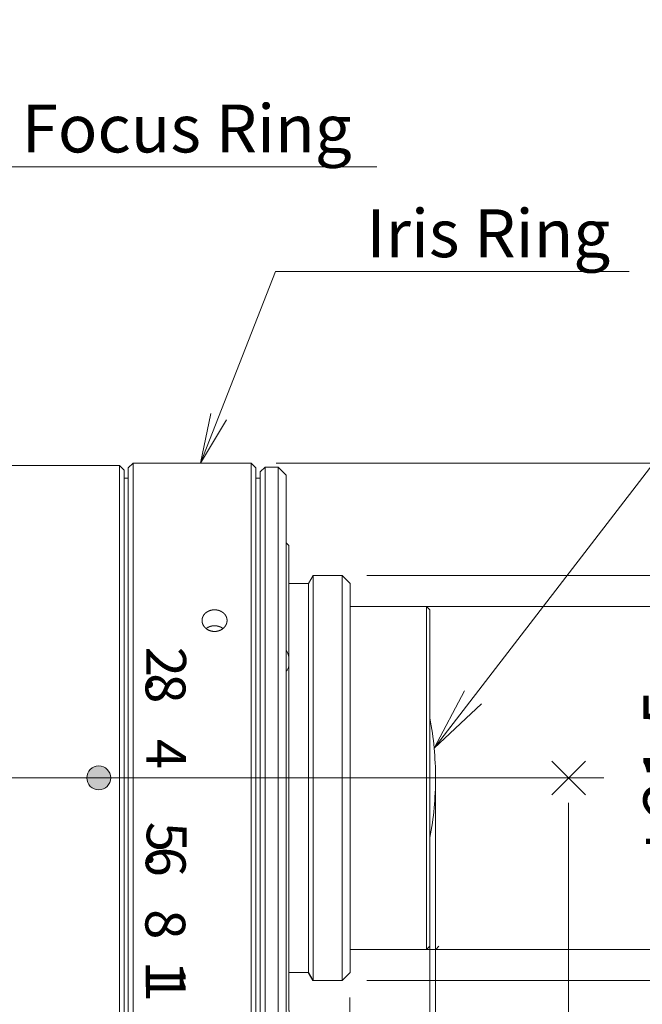
# Model space of a CAD drawing. Units: millimetres. Extents: x 72 to 255, y 76 to 186.
# Drawn here: x 180 to 219, y 121 to 183 of the extents above; entities that cross this region are included whole.
import ezdxf

# ---------------------------------------------------------------- set-up
doc = ezdxf.new("R2010")
doc.units = ezdxf.units.MM
doc.header["$LTSCALE"] = 0.25
doc.linetypes.add('DASHDOT', pattern=[50.5, 30, -9, 2.5, -9])
doc.layers.add('1', color=7, linetype='Continuous', lineweight=9)
doc.layers.add('21', color=7, linetype='Continuous', lineweight=9)
doc.styles.get("Standard").update_dxf_attribs({"font": 'txt', "bigfont": 'bigfont'})
doc.styles.add('ＭＳ ゴシック', font='txt')
doc.dimstyles.get("Standard").update_dxf_attribs({"dimtxt": 0.18, "dimasz": 0.18, "dimexe": 0.18, "dimexo": 0.0625, "dimgap": 0.09, "dimtad": 0, "dimtih": 1, "dimtoh": 1, "dimdec": 4, "dimzin": 0, "dimdsep": 46, "dimtxsty": 'Standard', "dimcen": 0.09, "dimadec": 0, "dimazin": 0, "dimtfac": 1, "dimtdec": 4, "dimtofl": 0, "dimtmove": 0, "dimatfit": 3, "dimfxl": 1, "dimtolj": 1, "dimtzin": 0, "dimarcsym": 0})

# ---------------------------------------------------------------- blocks, each defined once
blk = doc.blocks.new('_OPEN')
at = {"color": 0}
for q in [(-1, 0.167), (-1, -0.167), (-1, 0)]:
    blk.add_line((0, 0), q, dxfattribs=at)
blk = doc.blocks.new('Dim1')
at = {"layer": '21', "color": 7, "linetype": 'Continuous', "lineweight": 9}
for p, q in [((77.992, 128.948), (131.136, 147.401)), ((115.606, 144.093), (115.595, 144.122)), ((77.346, 130.808), (77.336, 130.838))]:
    blk.add_line(p, q, dxfattribs=at)
at = {"layer": '21', "color": 7, "linetype": 'Continuous', "lineweight": 9, "xscale": 3, "yscale": 3, "zscale": 3}
for p, rotation in [((116.251, 142.233), 19.14780463893244), ((77.992, 128.948), 199.1478046389325)]:
    blk.add_blockref('_OPEN', p, dxfattribs=dict(at, rotation=rotation))
at = {"layer": '21', "color": 7, "linetype": 'Continuous', "lineweight": 9, "insert": (118.305, 143.197), "char_height": 3, "width": 105.33, "attachment_point": 7, "rotation": 19.1478, "style": 'ＭＳ ゴシック'}
blk.add_mtext('M40.5x0.5', dxfattribs=at)
blk = doc.blocks.new('Dim7')
at = {"layer": '21', "color": 7, "linetype": 'Continuous', "lineweight": 9}
for p, q in [((213.948, 134.035), (213.948, 79.888)), ((196.422, 119.458), (196.422, 79.888)), ((196.422, 81.451), (213.948, 81.451))]:
    blk.add_line(p, q, dxfattribs=at)
at = {"layer": '21', "color": 7, "linetype": 'Continuous', "lineweight": 9, "xscale": 3, "yscale": 3, "zscale": 3}
for p, rotation in [((196.422, 81.451), 179.9999999999998), ((213.948, 81.451), 359.9999999999997)]:
    blk.add_blockref('_OPEN', p, dxfattribs=dict(at, rotation=rotation))
at = {"layer": '21', "color": 7, "linetype": 'Continuous', "lineweight": 9, "insert": (205.185, 81.451), "char_height": 3, "width": 70.275, "attachment_point": 8, "style": 'ＭＳ ゴシック'}
blk.add_mtext('17.526', dxfattribs=at)
blk = doc.blocks.new('Dim10')
at = {"layer": '21', "color": 7, "linetype": 'Continuous', "lineweight": 9}
for p, q in [((207.184, 146.347), (224.137, 146.347)), ((222.575, 124.847), (222.575, 146.347)), ((207.184, 124.847), (224.137, 124.847))]:
    blk.add_line(p, q, dxfattribs=at)
at = {"layer": '21', "color": 7, "linetype": 'Continuous', "lineweight": 9, "xscale": 3, "yscale": 3, "zscale": 3}
for p, rotation in [((222.575, 146.347), 89.99999999999991), ((222.575, 124.847), 269.9999999999998)]:
    blk.add_blockref('_OPEN', p, dxfattribs=dict(at, rotation=rotation))
at = {"layer": '21', "color": 7, "linetype": 'Continuous', "lineweight": 9, "insert": (222.575, 135.597), "char_height": 3, "width": 51.765, "attachment_point": 8, "rotation": 90, "style": 'ＭＳ ゴシック'}
blk.add_mtext('φ21.5', dxfattribs=at)
blk = doc.blocks.new('Dim11')
at = {"layer": '21', "color": 7, "linetype": 'Continuous', "lineweight": 9}
for p, q in [((195.614, 155.347), (235.722, 155.347)), ((234.159, 115.847), (234.159, 155.347)), ((195.614, 115.847), (235.722, 115.847))]:
    blk.add_line(p, q, dxfattribs=at)
at = {"layer": '21', "color": 7, "linetype": 'Continuous', "lineweight": 9, "xscale": 3, "yscale": 3, "zscale": 3}
for p, rotation in [((234.159, 155.347), 89.99999999999991), ((234.159, 115.847), 269.9999999999998)]:
    blk.add_blockref('_OPEN', p, dxfattribs=dict(at, rotation=rotation))
at = {"layer": '21', "color": 7, "linetype": 'Continuous', "lineweight": 9, "insert": (234.159, 135.597), "char_height": 3, "width": 56.76, "attachment_point": 8, "rotation": 90, "style": 'ＭＳ ゴシック'}
blk.add_mtext('φ39.5', dxfattribs=at)
blk = doc.blocks.new('Dim12')
at = {"layer": '21', "color": 7, "linetype": 'Continuous', "lineweight": 9}
for p, q in [((201.294, 148.297), (230.224, 148.297)), ((228.661, 122.897), (228.661, 148.297)), ((201.294, 122.897), (230.224, 122.897))]:
    blk.add_line(p, q, dxfattribs=at)
at = {"layer": '21', "color": 7, "linetype": 'Continuous', "lineweight": 9, "xscale": 3, "yscale": 3, "zscale": 3}
for p, rotation in [((228.661, 148.297), 89.99999999999991), ((228.661, 122.897), 269.9999999999998)]:
    blk.add_blockref('_OPEN', p, dxfattribs=dict(at, rotation=rotation))
at = {"layer": '21', "color": 7, "linetype": 'Continuous', "lineweight": 9, "insert": (228.661, 135.597), "char_height": 3, "width": 95.115, "attachment_point": 8, "rotation": 90, "style": 'ＭＳ ゴシック'}
blk.add_mtext('1-32UNF ', dxfattribs=at)
blk = doc.blocks.new('*G29')
at = {"layer": '21', "linetype": 'Continuous', "lineweight": 9}
h = blk.add_hatch(color=7, dxfattribs=at)
edge = h.paths.add_edge_path(flags=0)
edge.add_ellipse((184.499, 135.602), major_axis=(0.75, 0), ratio=1, start_angle=0, end_angle=360)
at = {"layer": '21', "color": 7, "linetype": 'Continuous', "lineweight": 9}
for p, q in [((185.798, 155.197), (172.417, 155.197)), ((185.798, 155.197), (185.798, 115.997)), ((186.098, 154.897), (185.798, 155.197)), ((186.648, 155.347), (186.348, 155.047)), ((186.348, 155.047), (186.348, 116.147)), ((186.648, 155.347), (186.648, 115.847)), ((194.051, 155.347), (186.648, 155.347)), ((194.051, 155.347), (194.051, 115.847)), ((194.351, 155.047), (194.051, 155.347)), ((194.351, 155.047), (194.351, 116.147)), ((194.923, 155.097), (194.623, 154.797)), ((194.923, 155.097), (194.923, 116.097)), ((195.752, 155.097), (194.923, 155.097)), ((195.752, 155.097), (195.752, 116.097)), ((196.252, 154.597), (195.752, 155.097)), ((186.098, 154.897), (186.098, 116.297)), ((186.348, 154.397), (186.098, 154.397)), ((194.623, 154.397), (194.351, 154.397)), ((194.623, 154.797), (194.623, 116.397)), ((196.252, 154.597), (196.252, 116.597)), ((196.422, 150.177), (196.252, 150.347)), ((196.422, 143.15), (196.422, 150.177)), ((197.622, 147.797), (196.422, 147.797)), ((205.622, 146.347), (200.232, 146.347)), ((196.422, 143.15), (196.422, 142.621)), ((196.422, 121.02), (196.422, 142.621)), ((212.887, 134.536), (215.008, 136.658)), ((215.008, 134.536), (212.887, 136.658)), ((216.148, 135.597), (156.961, 135.597)), ((200.232, 124.847), (205.622, 124.847)), ((205.622, 124.847), (205.822, 125.047)), ((196.422, 123.397), (197.622, 123.397)), ((197.622, 123.397), (197.91, 122.897))]:
    blk.add_line(p, q, dxfattribs=at)
for points in [[(191.757, 144.786), (191.748, 144.786), (191.739, 144.786), (191.731, 144.786), (191.722, 144.787), (191.713, 144.787), (191.704, 144.787), (191.695, 144.788), (191.687, 144.789), (191.678, 144.789), (191.669, 144.79), (191.66, 144.791), (191.652, 144.792), (191.643, 144.793), (191.634, 144.794), (191.625, 144.796), (191.617, 144.797), (191.608, 144.799), (191.599, 144.8), (191.591, 144.802), (191.582, 144.803), (191.574, 144.805), (191.565, 144.807), (191.557, 144.809), (191.548, 144.811), (191.54, 144.813), (191.531, 144.815), (191.523, 144.818), (191.514, 144.82), (191.506, 144.822), (191.498, 144.825), (191.489, 144.827), (191.481, 144.83), (191.473, 144.833), (191.465, 144.836), (191.457, 144.839), (191.449, 144.842), (191.441, 144.845), (191.433, 144.848), (191.425, 144.851), (191.417, 144.855), (191.409, 144.858), (191.401, 144.862), (191.393, 144.865), (191.385, 144.869), (191.377, 144.873), (191.37, 144.876), (191.362, 144.88), (191.354, 144.884), (191.347, 144.888), (191.339, 144.892), (191.332, 144.897), (191.325, 144.901), (191.317, 144.905), (191.31, 144.91), (191.303, 144.914), (191.296, 144.919), (191.289, 144.923), (191.282, 144.928), (191.275, 144.933), (191.268, 144.937), (191.261, 144.942), (191.254, 144.947), (191.247, 144.952), (191.241, 144.957), (191.234, 144.962), (191.228, 144.968), (191.221, 144.973), (191.215, 144.978), (191.209, 144.984), (191.202, 144.989), (191.196, 144.995), (191.19, 145), (191.184, 145.006), (191.178, 145.012), (191.172, 145.017), (191.166, 145.023), (191.16, 145.029), (191.155, 145.035), (191.149, 145.041), (191.144, 145.047), (191.138, 145.053), (191.133, 145.059), (191.127, 145.065), (191.122, 145.072), (191.117, 145.078), (191.112, 145.084), (191.107, 145.091), (191.102, 145.097), (191.097, 145.104), (191.093, 145.11), (191.088, 145.117), (191.084, 145.123), (191.079, 145.13), (191.075, 145.136), (191.071, 145.143), (191.066, 145.15), (191.062, 145.157), (191.058, 145.164), (191.054, 145.171), (191.05, 145.178), (191.047, 145.185), (191.043, 145.192), (191.039, 145.199), (191.036, 145.206), (191.032, 145.213), (191.029, 145.22), (191.026, 145.227), (191.023, 145.234), (191.02, 145.242), (191.017, 145.249), (191.014, 145.256), (191.011, 145.263), (191.009, 145.271), (191.006, 145.278), (191.003, 145.285), (191.001, 145.293), (190.999, 145.3), (190.997, 145.308), (190.995, 145.315), (190.993, 145.323), (190.991, 145.33), (190.989, 145.338), (190.987, 145.345), (190.986, 145.353), (190.984, 145.36), (190.983, 145.368), (190.981, 145.375), (190.98, 145.383), (190.979, 145.39), (190.978, 145.398), (190.977, 145.406), (190.976, 145.413), (190.976, 145.421), (190.975, 145.429), (190.975, 145.436), (190.974, 145.444), (190.974, 145.451), (190.974, 145.459), (190.974, 145.467), (190.974, 145.474), (190.974, 145.482), (190.974, 145.49), (190.974, 145.497), (190.974, 145.505), (190.975, 145.512), (190.975, 145.52), (190.976, 145.528), (190.977, 145.535), (190.978, 145.543), (190.979, 145.55), (190.98, 145.558), (190.981, 145.565), (190.982, 145.573), (190.984, 145.58), (190.985, 145.588), (190.987, 145.595), (190.988, 145.603), (190.99, 145.61), (190.992, 145.618), (190.994, 145.625), (190.996, 145.632), (190.998, 145.64), (191, 145.647), (191.003, 145.654), (191.005, 145.662), (191.007, 145.669), (191.01, 145.676), (191.013, 145.683), (191.016, 145.691), (191.018, 145.698), (191.021, 145.705), (191.025, 145.712), (191.028, 145.719), (191.031, 145.726), (191.034, 145.733), (191.038, 145.74), (191.041, 145.747), (191.045, 145.754), (191.049, 145.761), (191.052, 145.767), (191.056, 145.774), (191.06, 145.781), (191.064, 145.788), (191.068, 145.794), (191.073, 145.801), (191.077, 145.807), (191.081, 145.814), (191.086, 145.82), (191.091, 145.827), (191.095, 145.833), (191.1, 145.84), (191.105, 145.846), (191.11, 145.852), (191.115, 145.858), (191.12, 145.864), (191.125, 145.871), (191.13, 145.877), (191.136, 145.883), (191.141, 145.889), (191.147, 145.894), (191.152, 145.9), (191.158, 145.906), (191.164, 145.912), (191.169, 145.917), (191.175, 145.923), (191.181, 145.929), (191.187, 145.934), (191.193, 145.94), (191.199, 145.945), (191.205, 145.95), (191.212, 145.955), (191.218, 145.961), (191.224, 145.966), (191.231, 145.971), (191.238, 145.976), (191.244, 145.981), (191.251, 145.986), (191.258, 145.99), (191.264, 145.995), (191.271, 146), (191.278, 146.004), (191.285, 146.009), (191.292, 146.013), (191.3, 146.018), (191.307, 146.022), (191.314, 146.026), (191.321, 146.031), (191.329, 146.035), (191.336, 146.039), (191.344, 146.043), (191.351, 146.047), (191.359, 146.051), (191.366, 146.054), (191.374, 146.058), (191.382, 146.062), (191.389, 146.065), (191.397, 146.069), (191.405, 146.072), (191.413, 146.075), (191.421, 146.079), (191.429, 146.082), (191.437, 146.085), (191.445, 146.088), (191.453, 146.091), (191.461, 146.094), (191.469, 146.096), (191.477, 146.099), (191.486, 146.102), (191.494, 146.104), (191.502, 146.107), (191.511, 146.109), (191.519, 146.111), (191.527, 146.114), (191.536, 146.116), (191.544, 146.118), (191.553, 146.12), (191.561, 146.122), (191.57, 146.124), (191.579, 146.125), (191.587, 146.127), (191.596, 146.129), (191.604, 146.13), (191.613, 146.132), (191.622, 146.133), (191.63, 146.134), (191.639, 146.135), (191.648, 146.136), (191.657, 146.137), (191.665, 146.138), (191.674, 146.139), (191.683, 146.14), (191.691, 146.141), (191.7, 146.141), (191.709, 146.142), (191.718, 146.142), (191.727, 146.142), (191.735, 146.143), (191.744, 146.143), (191.753, 146.143), (191.762, 146.143), (191.771, 146.143), (191.779, 146.143), (191.788, 146.142), (191.797, 146.142), (191.806, 146.142), (191.815, 146.141), (191.824, 146.14), (191.832, 146.14), (191.841, 146.139), (191.85, 146.138), (191.859, 146.137), (191.867, 146.136), (191.876, 146.135), (191.885, 146.134), (191.893, 146.133), (191.902, 146.131), (191.911, 146.13), (191.919, 146.128), (191.928, 146.127), (191.936, 146.125), (191.945, 146.123), (191.953, 146.122), (191.962, 146.12), (191.97, 146.118), (191.979, 146.116), (191.987, 146.114), (191.996, 146.111), (192.004, 146.109), (192.012, 146.107), (192.021, 146.104), (192.029, 146.102), (192.037, 146.099), (192.046, 146.096), (192.054, 146.093), (192.062, 146.09), (192.07, 146.088), (192.078, 146.085), (192.086, 146.081), (192.094, 146.078), (192.102, 146.075), (192.11, 146.072), (192.118, 146.068), (192.126, 146.065), (192.133, 146.061), (192.141, 146.058), (192.149, 146.054), (192.156, 146.05), (192.164, 146.046), (192.171, 146.042), (192.179, 146.038), (192.186, 146.034), (192.193, 146.03), (192.201, 146.026), (192.208, 146.022), (192.215, 146.018), (192.222, 146.013), (192.229, 146.009), (192.236, 146.004), (192.243, 145.999), (192.25, 145.995), (192.257, 145.99), (192.263, 145.985), (192.27, 145.98), (192.277, 145.975), (192.283, 145.97), (192.29, 145.965), (192.296, 145.96), (192.303, 145.955), (192.309, 145.95), (192.315, 145.944), (192.321, 145.939), (192.327, 145.933), (192.333, 145.928), (192.339, 145.922), (192.345, 145.917), (192.351, 145.911), (192.357, 145.905), (192.362, 145.9), (192.368, 145.894), (192.373, 145.888), (192.379, 145.882), (192.384, 145.876), (192.389, 145.87), (192.394, 145.864), (192.399, 145.858), (192.404, 145.852), (192.409, 145.845), (192.414, 145.839), (192.419, 145.833), (192.424, 145.826), (192.428, 145.82), (192.433, 145.813), (192.437, 145.807), (192.441, 145.8), (192.446, 145.794), (192.45, 145.787), (192.454, 145.78), (192.458, 145.773), (192.462, 145.767), (192.466, 145.76), (192.469, 145.753), (192.473, 145.746), (192.477, 145.739), (192.48, 145.732), (192.483, 145.725), (192.487, 145.718), (192.49, 145.711), (192.493, 145.704), (192.496, 145.697), (192.499, 145.69), (192.501, 145.683), (192.504, 145.675), (192.507, 145.668), (192.509, 145.661), (192.512, 145.654), (192.514, 145.646), (192.516, 145.639), (192.518, 145.632), (192.52, 145.624), (192.522, 145.617), (192.524, 145.609), (192.526, 145.602), (192.527, 145.594), (192.529, 145.587), (192.53, 145.579), (192.532, 145.572), (192.533, 145.564), (192.534, 145.557), (192.535, 145.549), (192.536, 145.542), (192.537, 145.534), (192.538, 145.526), (192.539, 145.519), (192.539, 145.511), (192.54, 145.504), (192.54, 145.496), (192.54, 145.488), (192.54, 145.481), (192.54, 145.473), (192.54, 145.466), (192.54, 145.458), (192.54, 145.45), (192.54, 145.443), (192.539, 145.435), (192.539, 145.428), (192.538, 145.42), (192.537, 145.412), (192.537, 145.405), (192.536, 145.397), (192.535, 145.39), (192.533, 145.382), (192.532, 145.374), (192.531, 145.367), (192.529, 145.359), (192.528, 145.352), (192.526, 145.344), (192.525, 145.337), (192.523, 145.329), (192.521, 145.322), (192.519, 145.314), (192.517, 145.307), (192.515, 145.299), (192.512, 145.292), (192.51, 145.284), (192.508, 145.277), (192.505, 145.27), (192.502, 145.262), (192.5, 145.255), (192.497, 145.248), (192.494, 145.241), (192.491, 145.233), (192.488, 145.226), (192.484, 145.219), (192.481, 145.212), (192.478, 145.205), (192.474, 145.198), (192.471, 145.191), (192.467, 145.184), (192.463, 145.177), (192.459, 145.17), (192.455, 145.163), (192.451, 145.156), (192.447, 145.149), (192.443, 145.143), (192.439, 145.136), (192.434, 145.129), (192.43, 145.123), (192.425, 145.116), (192.421, 145.109), (192.416, 145.103), (192.411, 145.096), (192.406, 145.09), (192.401, 145.084), (192.396, 145.077), (192.391, 145.071), (192.386, 145.065), (192.381, 145.059), (192.375, 145.052), (192.37, 145.046), (192.364, 145.04), (192.359, 145.034), (192.353, 145.029), (192.347, 145.023), (192.341, 145.017), (192.336, 145.011), (192.33, 145.005), (192.324, 145), (192.317, 144.994), (192.311, 144.989), (192.305, 144.983), (192.299, 144.978), (192.292, 144.973), (192.286, 144.967), (192.279, 144.962), (192.273, 144.957), (192.266, 144.952), (192.259, 144.947), (192.252, 144.942), (192.245, 144.937), (192.239, 144.932), (192.232, 144.927), (192.225, 144.923), (192.217, 144.918), (192.21, 144.914), (192.203, 144.909), (192.196, 144.905), (192.188, 144.9), (192.181, 144.896), (192.174, 144.892), (192.166, 144.888), (192.159, 144.884), (192.151, 144.88), (192.144, 144.876), (192.136, 144.872), (192.128, 144.869), (192.12, 144.865), (192.113, 144.861), (192.105, 144.858), (192.097, 144.854), (192.089, 144.851), (192.081, 144.848), (192.073, 144.845), (192.065, 144.842), (192.056, 144.839), (192.048, 144.836), (192.04, 144.833), (192.032, 144.83), (192.023, 144.827), (192.015, 144.825), (192.007, 144.822), (191.998, 144.82), (191.99, 144.817), (191.982, 144.815), (191.973, 144.813), (191.965, 144.811), (191.956, 144.809), (191.948, 144.807), (191.939, 144.805), (191.931, 144.803), (191.922, 144.801), (191.917, 144.8), (191.911, 144.799), (191.906, 144.798), (191.9, 144.798), (191.895, 144.797), (191.889, 144.796), (191.884, 144.795), (191.878, 144.794), (191.873, 144.793), (191.867, 144.793), (191.862, 144.792), (191.856, 144.791), (191.851, 144.791), (191.845, 144.79), (191.84, 144.79), (191.834, 144.789), (191.829, 144.789), (191.823, 144.788), (191.818, 144.788), (191.812, 144.788), (191.807, 144.787), (191.801, 144.787), (191.796, 144.787), (191.79, 144.786), (191.785, 144.786), (191.779, 144.786), (191.774, 144.786), (191.768, 144.786), (191.762, 144.786), (191.757, 144.786)], [(192.278, 144.974), (192.272, 144.978), (192.266, 144.983), (192.261, 144.987), (192.255, 144.991), (192.249, 144.995), (192.244, 144.999), (192.238, 145.002), (192.232, 145.006), (192.226, 145.01), (192.22, 145.014), (192.214, 145.017), (192.208, 145.021), (192.202, 145.025), (192.196, 145.028), (192.19, 145.032), (192.183, 145.035), (192.177, 145.039), (192.171, 145.042), (192.165, 145.045), (192.158, 145.048), (192.152, 145.052), (192.146, 145.055), (192.139, 145.058), (192.133, 145.061), (192.126, 145.064), (192.12, 145.067), (192.113, 145.07), (192.107, 145.072), (192.1, 145.075), (192.093, 145.078), (192.085, 145.081), (192.077, 145.084), (192.069, 145.087), (192.061, 145.09), (192.053, 145.093), (192.045, 145.096), (192.037, 145.098), (192.028, 145.101), (192.02, 145.103), (192.012, 145.106), (192.003, 145.108), (191.995, 145.111), (191.987, 145.113), (191.978, 145.115), (191.97, 145.117), (191.961, 145.119), (191.953, 145.121), (191.944, 145.123), (191.935, 145.125), (191.927, 145.126), (191.918, 145.128), (191.91, 145.129), (191.901, 145.131), (191.892, 145.132), (191.884, 145.133), (191.875, 145.134), (191.866, 145.136), (191.857, 145.137), (191.849, 145.137), (191.84, 145.138), (191.831, 145.139), (191.823, 145.14), (191.814, 145.14), (191.805, 145.141), (191.796, 145.141), (191.787, 145.141), (191.779, 145.142), (191.77, 145.142), (191.761, 145.142), (191.752, 145.142), (191.743, 145.142), (191.735, 145.142), (191.726, 145.141), (191.717, 145.141), (191.708, 145.141), (191.699, 145.14), (191.691, 145.14), (191.682, 145.139), (191.673, 145.138), (191.664, 145.137), (191.655, 145.136), (191.647, 145.135), (191.638, 145.134), (191.629, 145.133), (191.621, 145.132), (191.612, 145.131), (191.603, 145.129), (191.595, 145.128), (191.586, 145.126), (191.578, 145.124), (191.569, 145.123), (191.561, 145.121), (191.552, 145.119), (191.544, 145.117), (191.535, 145.115), (191.527, 145.113), (191.518, 145.111), (191.51, 145.108), (191.502, 145.106), (191.493, 145.103), (191.485, 145.101), (191.477, 145.098), (191.469, 145.095), (191.46, 145.093), (191.452, 145.09), (191.444, 145.087), (191.436, 145.084), (191.428, 145.081), (191.42, 145.078), (191.412, 145.074), (191.404, 145.071), (191.396, 145.068), (191.389, 145.064), (191.381, 145.061), (191.373, 145.057), (191.365, 145.053), (191.358, 145.05), (191.35, 145.046), (191.343, 145.042), (191.335, 145.038), (191.332, 145.036), (191.328, 145.034), (191.325, 145.032), (191.321, 145.03), (191.318, 145.028), (191.314, 145.026), (191.31, 145.024), (191.307, 145.022), (191.303, 145.02), (191.3, 145.018), (191.296, 145.015), (191.293, 145.013), (191.29, 145.011), (191.286, 145.009), (191.283, 145.007), (191.279, 145.004), (191.276, 145.002), (191.272, 145), (191.269, 144.998), (191.266, 144.995), (191.262, 144.993), (191.259, 144.991), (191.256, 144.988), (191.252, 144.986), (191.249, 144.984), (191.246, 144.981), (191.243, 144.979), (191.239, 144.976), (191.236, 144.974), (191.233, 144.972)]]:
    blk.add_lwpolyline(points, dxfattribs=at)
blk.add_circle((184.499, 135.602), 0.75, dxfattribs=at)
for centre, radius, start, end in [((194.426, 142.716), 2.042, 12.27466, 26.63519), ((195.661, 142.807), 0.783, 318.96754, 346.28339)]:
    blk.add_arc(centre, radius, start, end, dxfattribs=at)
blk = doc.blocks.new('Dim13')
at = {"layer": '21', "color": 7, "linetype": 'Continuous', "lineweight": 9}
for p, q in [((200.234, 121.835), (200.234, 107.507)), ((196.424, 119.458), (196.424, 107.507)), ((190.174, 109.069), (210.825, 109.069))]:
    blk.add_line(p, q, dxfattribs=at)
at = {"layer": '21', "color": 7, "linetype": 'Continuous', "lineweight": 9, "xscale": 3, "yscale": 3, "zscale": 3}
for p, rotation in [((196.424, 109.069), 359.9999999999997), ((200.234, 109.069), 179.9999999999995)]:
    blk.add_blockref('_OPEN', p, dxfattribs=dict(at, rotation=rotation))
at = {"layer": '21', "color": 7, "linetype": 'Continuous', "lineweight": 9, "insert": (206.325, 109.628), "char_height": 3, "width": 30.27, "attachment_point": 7, "style": 'ＭＳ ゴシック'}
blk.add_mtext('3.8', dxfattribs=at)
blk = doc.blocks.new('*G31')
at = {"layer": '21', "color": 7, "linetype": 'Continuous', "lineweight": 9}
for p, q in [((205.04, 146.346), (216.832, 146.346)), ((205.04, 124.846), (216.832, 124.846))]:
    blk.add_line(p, q, dxfattribs=at)
blk = doc.blocks.new('Dim15')
at = {"layer": '21', "color": 7, "linetype": 'Continuous', "lineweight": 9}
for p, q in [((205.253, 125.909), (205.253, 102.684)), ((196.439, 121.019), (196.439, 102.684)), ((196.439, 103.809), (211.244, 103.809))]:
    blk.add_line(p, q, dxfattribs=at)
at = {"layer": '21', "color": 7, "linetype": 'Continuous', "lineweight": 9, "xscale": 2.25, "yscale": 2.25, "zscale": 2.25}
for p, rotation in [((196.439, 103.809), 179.9999999999998), ((205.253, 103.809), 359.9999999999997)]:
    blk.add_blockref('_OPEN', p, dxfattribs=dict(at, rotation=rotation))
at = {"layer": '21', "color": 7, "linetype": 'Continuous', "lineweight": 9, "insert": (206.744, 104.323), "char_height": 3, "width": 30.315, "attachment_point": 7, "style": 'ＭＳ ゴシック'}
blk.add_mtext('8.8', dxfattribs=at)
blk = doc.blocks.new('Dim16')
at = {"layer": '21', "color": 7, "linetype": 'Continuous', "lineweight": 9}
for p, q in [((205.607, 135.596), (205.607, 97.133)), ((196.439, 121.019), (196.439, 97.133)), ((196.439, 98.258), (220.758, 98.258))]:
    blk.add_line(p, q, dxfattribs=at)
at = {"layer": '21', "color": 7, "linetype": 'Continuous', "lineweight": 9, "xscale": 2.25, "yscale": 2.25, "zscale": 2.25}
for p, rotation in [((196.439, 98.258), 179.9999999999998), ((205.607, 98.258), 359.9999999999997)]:
    blk.add_blockref('_OPEN', p, dxfattribs=dict(at, rotation=rotation))
at = {"layer": '21', "color": 7, "linetype": 'Continuous', "lineweight": 9, "insert": (214.758, 98.489), "char_height": 3, "width": 40.425, "attachment_point": 7, "style": 'ＭＳ ゴシック'}
blk.add_mtext('9.17', dxfattribs=at)

msp = doc.modelspace()

# ---------------------------------------------------------------- linework, layer by layer
at = {"layer": '1', "color": 7, "linetype": 'Continuous', "lineweight": 9}
msp.add_lwpolyline([(205.518, 137.476), (221.815, 158.636), (246.91, 158.636)], dxfattribs=at)
at = {"layer": '21', "color": 7, "linetype": 'Continuous', "lineweight": 9}
for p, q in [((176.881, 173.924), (201.923, 173.924)), ((195.571, 167.353), (217.743, 167.353)), ((197.928, 148.296), (197.639, 147.796)), ((199.749, 148.296), (197.928, 148.296)), ((197.928, 148.296), (197.928, 122.896)), ((200.249, 147.796), (199.749, 148.296)), ((199.749, 148.296), (199.749, 122.896)), ((197.639, 147.796), (196.439, 147.796)), ((197.639, 147.796), (197.639, 123.396)), ((200.249, 147.796), (200.249, 123.396)), ((205.04, 146.346), (200.249, 146.346)), ((205.24, 146.146), (205.04, 146.346)), ((205.04, 124.846), (205.04, 146.346)), ((205.24, 125.046), (205.24, 146.146)), ((205.253, 145.283), (205.24, 145.297)), ((205.253, 125.909), (205.253, 145.283)), ((205.24, 125.896), (205.253, 125.909)), ((200.249, 124.846), (205.04, 124.846)), ((205.04, 124.846), (205.24, 125.046)), ((196.439, 123.396), (197.639, 123.396)), ((197.639, 123.396), (197.928, 122.896)), ((197.928, 122.896), (199.749, 122.896)), ((199.749, 122.896), (200.249, 123.396))]:
    msp.add_line(p, q, dxfattribs=at)
at = {"layer": '21', "color": 7, "linetype": 'DASHDOT', "lineweight": 9}
msp.add_line((182.624, 135.596), (209.54, 135.596), dxfattribs=at)
at = {"layer": '21', "color": 7, "linetype": 'Continuous', "lineweight": 9}
for points in [[(195.571, 167.353), (190.879, 155.347)], [(192.501, 158.068), (190.879, 155.347), (191.531, 158.447)]]:
    msp.add_lwpolyline(points, dxfattribs=at)
for start, end in [(0, 10.79364), (349.20636, 0)]:
    msp.add_arc((185.617, 135.596), 19.99, start, end, dxfattribs=at)

# ---------------------------------------------------------------- block references
for name in ['*G29', '*G31']:
    msp.add_blockref(name, (0, 0))
at = {"layer": '1', "color": 7, "linetype": 'Continuous', "lineweight": 9, "xscale": 4, "yscale": 4, "zscale": 4, "rotation": 232.3974554764595}
msp.add_blockref('_OPEN', (205.518, 137.476), dxfattribs=at)

# ---------------------------------------------------------------- texts
at = {"layer": '21', "color": 7, "linetype": 'Continuous', "lineweight": 9, "char_height": 3, "attachment_point": 1}
for s, insert, width in [('{\\fＭＳ ゴシック;\\T0.760398;Focus Ring}', (179.679, 177.831), 21.26765), ('{\\fＭＳ ゴシック;\\T0.784519;Iris Ring}', (201.278, 171.259), 19.0906)]:
    msp.add_mtext(s, dxfattribs=dict(at, insert=insert, width=width))
at = {"layer": '21', "color": 7, "linetype": 'Continuous', "lineweight": 9, "char_height": 2.5, "attachment_point": 5, "rotation": 270}
for s, insert, width in [('{\\fＭＳ ゴシック;\\T1.790983;2.}', (188.726, 142.408), 4.70639), ('{\\fＭＳ ゴシック;\\T0.750000;8}', (188.686, 141.218), 1.8744), ('{\\fＭＳ ゴシック;\\T0.750000;4}', (188.726, 137.102), 1.99865), ('{\\fＭＳ ゴシック;\\T1.763624;5.}', (188.756, 131.427), 4.66106), ('{\\fＭＳ ゴシック;\\T0.750000;6}', (188.696, 130.342), 1.79985), ('{\\fＭＳ ゴシック;\\T0.750000;8}', (188.675, 126.418), 1.8744), ('{\\fＭＳ ゴシック;\\T0.750000;1}', (188.694, 123.201), 0.95495), ('{\\fＭＳ ゴシック;\\T0.750000;1}', (188.703, 122.507), 0.95495)]:
    msp.add_mtext(s, dxfattribs=dict(at, insert=insert, width=width))

# ---------------------------------------------------------------- dimensions: what is measured, and where the dimension line sits
at = {"layer": '21', "color": 7, "linetype": 'Continuous', "lineweight": 9}
for base, p1, p2, angle, text, override, picture, middle in [((228.661, 148.297), (199.732, 122.897), (199.732, 148.297), 90, '1-32UNF ', {"dimscale": 1, "dimtxt": 3, "dimasz": 3, "dimexe": 1.5625, "dimexo": 1.5625, "dimgap": 0, "dimtad": 1, "dimtih": 0, "dimtoh": 0, "dimdec": 2, "dimzin": 8, "dimtxsty": 'ＭＳ ゴシック', "dimblk1": 'OPEN', "dimblk2": 'OPEN', "dimsah": 1, "dimse1": 0, "dimse2": 0, "dimtix": 0, "dimtofl": 1, "dimtmove": 1, "dimatfit": 2, "dimtzin": 8}, 'Dim12', (228.661, 135.597)), ((116.251, 142.233), (78.002, 128.919), (116.262, 142.203), 19.1478, 'M<>', {"dimscale": 1, "dimtxt": 3, "dimasz": 3, "dimexe": 2, "dimexo": 2, "dimgap": 0, "dimtad": 1, "dimtih": 0, "dimtoh": 0, "dimdec": 2, "dimzin": 8, "dimtxsty": 'ＭＳ ゴシック', "dimblk1": 'OPEN', "dimblk2": 'OPEN', "dimsah": 1, "dimse1": 0, "dimse2": 0, "dimtix": 0, "dimtofl": 1, "dimtmove": 2, "dimatfit": 2, "dimtzin": 8}, 'Dim1', (124.19, 146.828)), ((234.159, 155.347), (194.051, 115.847), (194.051, 155.347), 90, 'φ<>', {"dimscale": 1, "dimtxt": 3, "dimasz": 3, "dimexe": 1.5625, "dimexo": 1.5625, "dimgap": 0, "dimtad": 1, "dimtih": 0, "dimtoh": 0, "dimdec": 2, "dimzin": 8, "dimtxsty": 'ＭＳ ゴシック', "dimblk1": 'OPEN', "dimblk2": 'OPEN', "dimsah": 1, "dimse1": 0, "dimse2": 0, "dimtix": 0, "dimtofl": 1, "dimtmove": 1, "dimatfit": 2, "dimtzin": 8}, 'Dim11', (234.159, 135.597)), ((222.575, 146.347), (205.622, 124.847), (205.622, 146.347), 90, 'φ<>', {"dimscale": 1, "dimtxt": 3, "dimasz": 3, "dimexe": 1.5625, "dimexo": 1.5625, "dimgap": 0, "dimtad": 1, "dimtih": 0, "dimtoh": 0, "dimdec": 2, "dimzin": 8, "dimtxsty": 'ＭＳ ゴシック', "dimblk1": 'OPEN', "dimblk2": 'OPEN', "dimsah": 1, "dimse1": 0, "dimse2": 0, "dimtix": 0, "dimtofl": 1, "dimtmove": 1, "dimatfit": 2, "dimtzin": 8}, 'Dim10', (222.575, 135.597))]:
    dim = msp.add_linear_dim(base=base, p1=p1, p2=p2, angle=angle, text=text, dimstyle='Standard', override=override, dxfattribs=at)
    dim.commit()
    dim.dimension.update_dxf_attribs({"geometry": picture, "text_midpoint": middle, "dimtype": 160})
for base, p1, p2, override, picture, middle in [((213.948, 81.451), (196.422, 121.02), (213.948, 135.597), {"dimscale": 1, "dimtxt": 3, "dimasz": 3, "dimexe": 1.5625, "dimexo": 1.5625, "dimgap": 0, "dimtad": 1, "dimtih": 0, "dimtoh": 0, "dimdec": 2, "dimzin": 8, "dimtxsty": 'ＭＳ ゴシック', "dimblk1": 'OPEN', "dimblk2": 'OPEN', "dimsah": 1, "dimse1": 0, "dimse2": 0, "dimtix": 0, "dimtofl": 1, "dimtmove": 1, "dimatfit": 2, "dimtzin": 8}, 'Dim7', (205.185, 81.451)), ((205.607, 98.258), (196.439, 121.019), (205.607, 135.596), {"dimscale": 1, "dimtxt": 3, "dimasz": 2.25, "dimexe": 1.125, "dimexo": 0, "dimgap": 0, "dimtad": 1, "dimtih": 0, "dimtoh": 0, "dimdec": 2, "dimzin": 8, "dimtxsty": 'ＭＳ ゴシック', "dimblk1": 'OPEN', "dimblk2": 'OPEN', "dimsah": 1, "dimse1": 0, "dimse2": 0, "dimtix": 0, "dimtofl": 1, "dimtmove": 2, "dimatfit": 2, "dimtzin": 8}, 'Dim16', (217.758, 99.989)), ((205.253, 103.809), (196.439, 121.019), (205.253, 125.909), {"dimscale": 1, "dimtxt": 3, "dimasz": 2.25, "dimexe": 1.125, "dimexo": 0, "dimgap": 0, "dimtad": 1, "dimtih": 0, "dimtoh": 0, "dimdec": 2, "dimzin": 8, "dimtxsty": 'ＭＳ ゴシック', "dimblk1": 'OPEN', "dimblk2": 'OPEN', "dimsah": 1, "dimse1": 0, "dimse2": 0, "dimtix": 0, "dimtofl": 1, "dimtmove": 2, "dimatfit": 2, "dimtzin": 8}, 'Dim15', (208.994, 105.823)), ((200.234, 109.069), (196.424, 121.02), (200.234, 123.397), {"dimscale": 1, "dimtxt": 3, "dimasz": 3, "dimexe": 1.5625, "dimexo": 1.5625, "dimgap": 0, "dimtad": 1, "dimtih": 0, "dimtoh": 0, "dimdec": 2, "dimzin": 8, "dimtxsty": 'ＭＳ ゴシック', "dimblk1": 'OPEN', "dimblk2": 'OPEN', "dimsah": 1, "dimse1": 0, "dimse2": 0, "dimtix": 0, "dimtofl": 1, "dimtmove": 2, "dimatfit": 2, "dimtzin": 8}, 'Dim13', (208.575, 111.128))]:
    dim = msp.add_linear_dim(base=base, p1=p1, p2=p2, dimstyle='Standard', override=override, dxfattribs=at)
    dim.commit()
    dim.dimension.update_dxf_attribs({"geometry": picture, "text_midpoint": middle, "dimtype": 160})

doc.saveas('drawing.dxf')
